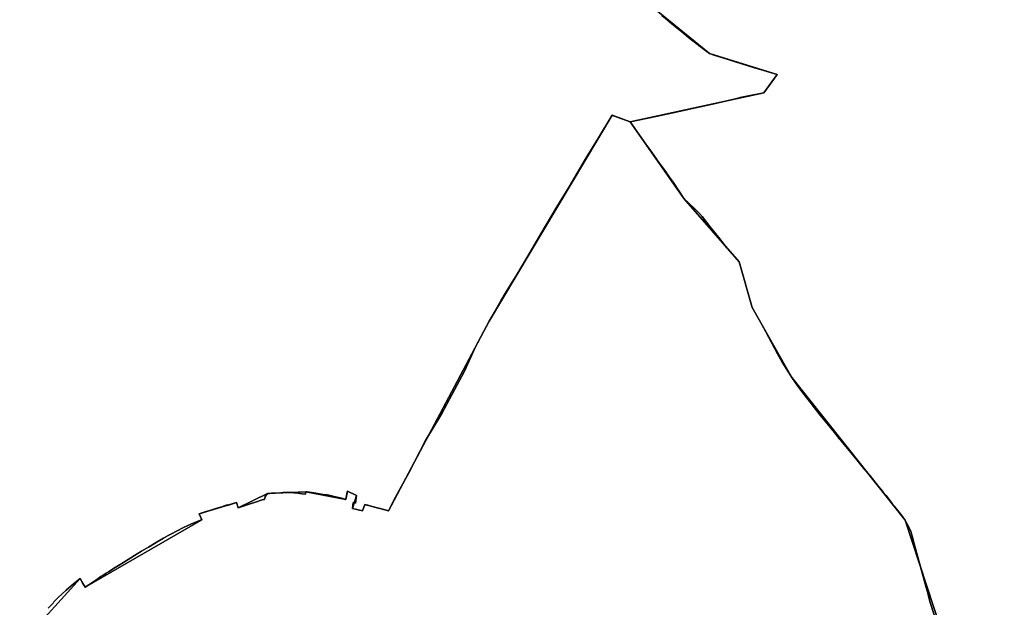
# Model space of a CAD drawing. Units: inches. Extents: x 48930 to 106139, y 57015 to 138762.
# Drawn here: x 73283 to 75477, y 80415 to 81723 of the extents above; entities that cross this region are included whole.
import ezdxf

# ---------------------------------------------------------------- set-up
doc = ezdxf.new("R2010")
doc.units = ezdxf.units.IN
doc.header["$MEASUREMENT"] = 0
for name, color, linetype, lineweight in [('LIMADM_CANTONS', 10, 'Continuous', 25), ('LIMADM_COMM_CADASTRALES', 10, 'Continuous', 25), ('LIMADM_COMMUNES', 10, 'Continuous', 25), ('LIMADM_GEN_CANTONS', 10, 'Continuous', 25), ('LIMADM_GEN_COMM_CADASTRALES', 10, 'Continuous', 25), ('LIMADM_GEN_COMMUNES', 10, 'Continuous', 25), ('LIMADM_GEN_SECTIONS', 10, 'Continuous', 25), ('LIMADM_LEGISLATIVE', 10, 'Continuous', 25), ('LIMADM_SECTIONS', 10, 'Continuous', 25)]:
    doc.layers.add(name, color=color, linetype=linetype, lineweight=lineweight)

# ---------------------------------------------------------------- blocks, each defined once
blk = doc.blocks.new('limadmin_ACAD_1_FMEBLOCK8')
at = {"layer": 'LIMADM_GEN_COMM_CADASTRALES'}
blk.add_lwpolyline([(1876.4105, -789.1175), (1748.5595, -400.6595), (1496.4215, -83.3025), (1407.8085, 72.6115), (1378.9555, 174.1255), (1256.1485, 315.5465), (1136.4625, 486.1545), (1434.1785, 550.5905), (1463.5635, 591.3455), (1313.0365, 638.3585), (1189.4555, 738.1955)], dxfattribs=at)
blk = doc.blocks.new('limadmin_ACAD_1_FMEBLOCK40')
at = {"layer": 'LIMADM_GEN_COMM_CADASTRALES'}
blk.add_lwpolyline([(-3886.8795, 388.7415), (-3763.2985, 288.9045), (-3612.7715, 241.8915), (-3642.1565, 201.1365), (-3939.8725, 136.7005), (-3820.1865, -33.9075), (-3697.3795, -175.3285), (-3668.5265, -276.8425), (-3579.9135, -432.7565), (-3327.7755, -750.1135), (-3199.9245, -1138.5715), (-3112.6375, -1113.2475), (-2965.7785, -971.2625)], dxfattribs=at)
blk = doc.blocks.new('limadmin_ACAD_1_FMEBLOCK139')
at = {"layer": 'LIMADM_GEN_CANTONS'}
blk.add_lwpolyline([(9271.928, 2376.4635), (9144.077, 2764.9215), (8891.939, 3082.2785), (8803.326, 3238.1925), (8774.473, 3339.7065), (8651.666, 3481.1275), (8531.98, 3651.7355), (8829.696, 3716.1715), (8859.081, 3756.9265), (8708.554, 3803.9395), (8584.973, 3903.7765)], dxfattribs=at)
blk = doc.blocks.new('limadmin_ACAD_1_FMEBLOCK144')
at = {"layer": 'LIMADM_GEN_CANTONS'}
blk.add_lwpolyline([(-4283.4855, 7301.6745), (-4159.9045, 7201.8375), (-4009.3775, 7154.8245), (-4038.7625, 7114.0695), (-4336.4785, 7049.6335), (-4216.7925, 6879.0255), (-4093.9855, 6737.6045), (-4065.1325, 6636.0905), (-3976.5195, 6480.1765), (-3724.3815, 6162.8195), (-3596.5305, 5774.3615)], dxfattribs=at)
blk = doc.blocks.new('limadmin_ACAD_1_FMEBLOCK221')
at = {"layer": 'LIMADM_GEN_SECTIONS'}
blk.add_lwpolyline([(-17.138, -1226.712), (117.705, -1078.345), (128.86, -1097.049), (388.502, -947.32), (382.697, -933.935), (465.579, -908.778), (469.374, -920.425), (534.971, -888.983), (619.933, -884.94), (709.367, -901.929), (713.016, -883.55), (733.07, -893.468), (724.533, -922.366), (746.113, -927.149), (751.566, -913.491), (804.184, -927.169), (1028.923, -504.974), (1302.399, -47.115), (1342.886, -61.369), (1640.602, 3.067), (1669.987, 43.822), (1519.46, 90.835), (1395.879, 190.672)], dxfattribs=at)
blk = doc.blocks.new('limadmin_ACAD_1_FMEBLOCK377')
at = {"layer": 'LIMADM_GEN_SECTIONS'}
blk.add_lwpolyline([(830.888, -1202.037), (612.974, -697.832), (723.501, -582.523), (841.202, -332.624), (952.998, -141.906), (1049.986, -58.812), (922.135, 329.646), (669.997, 647.003), (581.384, 802.917), (552.531, 904.431), (429.724, 1045.852), (310.038, 1216.46), (269.551, 1230.714), (-3.925, 772.855), (-228.664, 350.66), (-281.282, 364.338), (-286.735, 350.68), (-308.315, 355.463), (-299.778, 384.361), (-319.832, 394.279), (-323.481, 375.9), (-412.915, 392.889), (-497.877, 388.846), (-563.474, 357.404), (-567.269, 369.051), (-650.151, 343.894), (-644.346, 330.509), (-903.988, 180.78), (-915.143, 199.484), (-1049.986, 51.117), (-996.241, -70.959), (-1032.736, -135.667), (-925.278, -448.229), (-764.927, -709.002), (-742.287, -897.534), (-769.179, -1041.306), (-815.234, -1137.085), (-716.341, -1179.227), (-536.922, -1178.017), (128.092, -1230.714)], close=True, dxfattribs=at)
blk = doc.blocks.new('limadmin_ACAD_1_FMEBLOCK551')
at = {"layer": 'LIMADM_GEN_SECTIONS'}
blk.add_lwpolyline([(-831.9245, -186.111), (-708.3435, -285.948), (-557.8165, -332.961), (-587.2015, -373.716), (-884.9175, -438.152), (-765.2315, -608.76), (-642.4245, -750.181), (-613.5715, -851.695), (-524.9585, -1007.609), (-272.8205, -1324.966), (-144.9695, -1713.424), (-57.6825, -1688.1), (89.1765, -1546.115)], dxfattribs=at)
blk = doc.blocks.new('limadmin_ACAD_1_FMEBLOCK682')
at = {"layer": 'LIMADM_GEN_COMMUNES'}
blk.add_lwpolyline([(-3886.8795, 388.7415), (-3763.2985, 288.9045), (-3612.7715, 241.8915), (-3642.1565, 201.1365), (-3939.8725, 136.7005), (-3820.1865, -33.9075), (-3697.3795, -175.3285), (-3668.5265, -276.8425), (-3579.9135, -432.7565), (-3327.7755, -750.1135), (-3199.9245, -1138.5715), (-3112.6375, -1113.2475), (-2965.7785, -971.2625)], dxfattribs=at)
blk = doc.blocks.new('limadmin_ACAD_1_FMEBLOCK687')
at = {"layer": 'LIMADM_GEN_COMMUNES'}
blk.add_lwpolyline([(1876.4105, -789.1175), (1748.5595, -400.6595), (1496.4215, -83.3025), (1407.8085, 72.6115), (1378.9555, 174.1255), (1256.1485, 315.5465), (1136.4625, 486.1545), (1434.1785, 550.5905), (1463.5635, 591.3455), (1313.0365, 638.3585), (1189.4555, 738.1955)], dxfattribs=at)
blk = doc.blocks.new('limadmin_ACAD_1_FMEBLOCK815')
at = {"layer": 'LIMADM_COMMUNES'}
blk.add_lwpolyline([(-3869.6425, 373.2785), (-3857.3785, 363.2425), (-3847.7245, 355.2345), (-3835.1155, 344.7755), (-3825.9505, 337.1795), (-3815.3495, 328.4075), (-3806.3815, 321.0375), (-3797.1595, 314.3275), (-3784.1475, 304.3305), (-3763.2985, 288.9045), (-3753.2585, 285.0525), (-3721.4145, 274.8585), (-3663.4365, 256.7885), (-3649.5145, 252.9425), (-3612.7715, 241.8915), (-3642.1565, 201.1365), (-3680.0395, 193.6745), (-3694.7845, 190.3685), (-3705.6795, 187.7615), (-3724.3925, 183.3375), (-3756.6355, 176.0855), (-3794.5335, 167.8735), (-3845.3045, 156.7605), (-3883.0965, 148.5565), (-3939.8725, 136.7005), (-3905.1085, 86.6305), (-3901.4735, 81.5405), (-3898.6085, 77.5285), (-3887.6205, 62.1425), (-3882.1615, 54.4985), (-3879.5405, 50.8775), (-3871.2205, 39.3845), (-3863.0445, 28.0915), (-3859.3955, 23.0505), (-3855.8405, 18.2335), (-3853.0245, 14.4185), (-3850.7355, 11.3175), (-3844.1175, 2.3515), (-3820.1865, -33.9075), (-3809.8815, -43.9625), (-3794.9795, -57.8365), (-3785.4435, -67.7635), (-3779.3935, -74.4385), (-3762.2275, -96.4735), (-3743.4575, -120.5175), (-3728.6825, -139.4425), (-3726.0605, -142.6725), (-3697.3795, -175.3285), (-3668.5265, -276.8425), (-3650.0765, -309.3445), (-3642.3335, -322.9855), (-3637.9315, -331.2575), (-3612.0965, -379.8015), (-3601.2865, -398.4605), (-3587.1265, -421.0135), (-3579.9135, -432.7565), (-3566.4375, -451.5035), (-3552.6905, -470.6685), (-3538.9225, -487.5605), (-3529.2125, -500.1145), (-3516.4865, -516.5675), (-3494.7425, -542.7775), (-3488.8245, -550.2225), (-3484.7825, -555.3075), (-3476.8355, -565.4895), (-3474.2695, -568.7775), (-3471.1285, -572.8015), (-3448.6785, -599.4055), (-3435.4545, -615.4805), (-3425.9005, -627.0945), (-3416.5685, -638.4385), (-3405.7315, -651.7075), (-3386.7035, -675.0055), (-3381.5535, -681.3115), (-3376.3685, -687.6605), (-3370.0445, -695.1745), (-3356.9765, -712.4205), (-3355.7845, -714.1335), (-3353.4135, -717.1465), (-3351.4515, -719.6385), (-3341.8335, -731.8595), (-3333.7005, -742.2015), (-3331.2605, -745.4605), (-3327.7755, -750.1135), (-3323.9295, -757.4255), (-3317.9945, -768.9165), (-3315.0345, -775.5675), (-3311.8475, -785.3875), (-3307.2455, -802.6705), (-3293.1885, -853.7885), (-3280.5595, -899.9935), (-3277.9115, -909.8935), (-3276.3965, -915.5615), (-3273.0975, -927.8945), (-3271.6605, -933.2695), (-3262.9815, -960.5035)], dxfattribs=at)
blk = doc.blocks.new('limadmin_ACAD_1_FMEBLOCK861')
at = {"layer": 'LIMADM_COMMUNES'}
blk.add_lwpolyline([(1813.3535, -610.7435), (1804.6745, -583.5095), (1803.2375, -578.1345), (1799.9385, -565.8015), (1798.4235, -560.1335), (1795.7755, -550.2335), (1783.1465, -504.0285), (1769.0895, -452.9105), (1764.4875, -435.6275), (1761.3005, -425.8075), (1758.3405, -419.1565), (1752.4055, -407.6655), (1748.5595, -400.3535), (1745.0745, -395.7005), (1742.6345, -392.4415), (1734.5015, -382.0995), (1724.8835, -369.8785), (1722.9215, -367.3865), (1720.5505, -364.3735), (1719.3585, -362.6605), (1706.2905, -345.4145), (1699.9665, -337.9005), (1694.7815, -331.5515), (1689.6315, -325.2455), (1670.6035, -301.9475), (1659.7665, -288.6785), (1650.4345, -277.3345), (1640.8805, -265.7205), (1627.6565, -249.6455), (1605.2065, -223.0415), (1602.0655, -219.0175), (1599.4995, -215.7295), (1591.5525, -205.5475), (1587.5105, -200.4625), (1581.5925, -193.0175), (1559.8485, -166.8075), (1547.1225, -150.3545), (1537.4125, -137.8005), (1523.6445, -120.9085), (1509.8975, -101.7435), (1496.4215, -82.9965), (1489.2085, -71.2535), (1475.0485, -48.7005), (1464.2385, -30.0415), (1438.4035, 18.5025), (1434.0015, 26.7745), (1426.2585, 40.4155), (1407.8085, 72.9175), (1378.9555, 174.4315), (1350.2745, 207.0875), (1347.6525, 210.3175), (1332.8775, 229.2425), (1314.1075, 253.2865), (1296.9415, 275.3215), (1290.8915, 281.9965), (1281.3555, 291.9235), (1266.4535, 305.7975), (1256.1485, 315.8525), (1232.2175, 352.1115), (1225.5995, 361.0775), (1223.3105, 364.1785), (1220.4945, 367.9935), (1216.9395, 372.8105), (1213.2905, 377.8515), (1205.1145, 389.1445), (1196.7945, 400.6375), (1194.1735, 404.2585), (1188.7145, 411.9025), (1177.7265, 427.2885), (1174.8615, 431.3005), (1171.2265, 436.3905), (1136.4625, 486.4605), (1193.2385, 498.3165), (1231.0305, 506.5205), (1281.8015, 517.6335), (1319.6995, 525.8455), (1351.9425, 533.0975), (1370.6555, 537.5215), (1381.5505, 540.1285), (1396.2955, 543.4345), (1434.1785, 550.8965), (1463.5635, 591.6515), (1426.8205, 602.7025), (1412.8985, 606.5485), (1354.9205, 624.6185), (1323.0765, 634.8125), (1313.0365, 638.6645), (1292.1875, 654.0905), (1279.1755, 664.0875), (1269.9535, 670.7975), (1260.9855, 678.1675), (1250.3845, 686.9395), (1241.2195, 694.5355), (1228.6105, 704.9945), (1218.9565, 713.0025), (1206.6925, 723.0385)], dxfattribs=at)

msp = doc.modelspace()

# ---------------------------------------------------------------- linework, layer by layer
at = {"layer": 'LIMADM_CANTONS'}
for points in [[(75320.201, 80398.773), (75311.522, 80426.007), (75310.085, 80431.382), (75306.786, 80443.715), (75305.271, 80449.383), (75302.623, 80459.283), (75289.994, 80505.488), (75275.937, 80556.606), (75271.335, 80573.889), (75268.148, 80583.709), (75265.188, 80590.36), (75259.253, 80601.851), (75255.407, 80609.163), (75251.922, 80613.816), (75249.482, 80617.075), (75241.349, 80627.417), (75231.731, 80639.638), (75229.769, 80642.13), (75227.398, 80645.143), (75226.206, 80646.856), (75213.138, 80664.102), (75206.814, 80671.616), (75201.629, 80677.965), (75196.479, 80684.271), (75177.451, 80707.569), (75166.614, 80720.838), (75157.282, 80732.182), (75147.728, 80743.796), (75134.504, 80759.871), (75112.054, 80786.475), (75108.913, 80790.499), (75106.347, 80793.787), (75098.4, 80803.969), (75094.358, 80809.054), (75088.44, 80816.499), (75066.696, 80842.709), (75053.97, 80859.162), (75044.26, 80871.716), (75030.492, 80888.608), (75016.745, 80907.773), (75003.269, 80926.52), (74996.056, 80938.263), (74981.896, 80960.816), (74971.086, 80979.475), (74945.251, 81028.019), (74940.849, 81036.291), (74933.106, 81049.932), (74914.656, 81082.434), (74885.803, 81183.948), (74857.122, 81216.604), (74854.5, 81219.834), (74839.725, 81238.759), (74820.955, 81262.803), (74803.789, 81284.838), (74797.739, 81291.513), (74788.203, 81301.44), (74773.301, 81315.314), (74762.996, 81325.369), (74739.065, 81361.628), (74732.447, 81370.594), (74730.158, 81373.695), (74727.342, 81377.51), (74723.787, 81382.327), (74720.138, 81387.368), (74711.962, 81398.661), (74703.642, 81410.154), (74701.021, 81413.775), (74695.562, 81421.419), (74684.574, 81436.805), (74681.709, 81440.817), (74678.074, 81445.907), (74643.31, 81495.977), (74700.086, 81507.833), (74737.878, 81516.037), (74788.649, 81527.15), (74826.547, 81535.362), (74858.79, 81542.614), (74877.503, 81547.038), (74888.398, 81549.645), (74903.143, 81552.951), (74941.026, 81560.413), (74970.411, 81601.168), (74933.668, 81612.219), (74919.746, 81616.065), (74861.768, 81634.135), (74829.924, 81644.329), (74819.884, 81648.181), (74799.035, 81663.607), (74786.023, 81673.604), (74776.801, 81680.314), (74767.833, 81687.684), (74757.232, 81696.456), (74748.067, 81704.052), (74735.458, 81714.511), (74725.804, 81722.519), (74713.54, 81732.555)], [(74713.54, 81732.555), (74725.804, 81722.519), (74735.458, 81714.511), (74748.067, 81704.052), (74757.232, 81696.456), (74767.833, 81687.684), (74776.801, 81680.314), (74786.023, 81673.604), (74799.035, 81663.607), (74819.884, 81648.181), (74829.924, 81644.329), (74861.768, 81634.135), (74919.746, 81616.065), (74933.668, 81612.219), (74970.411, 81601.168), (74941.026, 81560.413), (74903.143, 81552.951), (74888.398, 81549.645), (74877.503, 81547.038), (74858.79, 81542.614), (74826.547, 81535.362), (74788.649, 81527.15), (74737.878, 81516.037), (74700.086, 81507.833), (74643.31, 81495.977), (74678.074, 81445.907), (74681.709, 81440.817), (74684.574, 81436.805), (74695.562, 81421.419), (74701.021, 81413.775), (74703.642, 81410.154), (74711.962, 81398.661), (74720.138, 81387.368), (74723.787, 81382.327), (74727.342, 81377.51), (74730.158, 81373.695), (74732.447, 81370.594), (74739.065, 81361.628), (74762.996, 81325.369), (74773.301, 81315.314), (74788.203, 81301.44), (74797.739, 81291.513), (74803.789, 81284.838), (74820.955, 81262.803), (74839.725, 81238.759), (74854.5, 81219.834), (74857.122, 81216.604), (74885.803, 81183.948), (74914.656, 81082.434), (74933.106, 81049.932), (74940.849, 81036.291), (74945.251, 81028.019), (74971.086, 80979.475), (74981.896, 80960.816), (74996.056, 80938.263), (75003.269, 80926.52), (75016.745, 80907.773), (75030.492, 80888.608), (75044.26, 80871.716), (75053.97, 80859.162), (75066.696, 80842.709), (75088.44, 80816.499), (75094.358, 80809.054), (75098.4, 80803.969), (75106.347, 80793.787), (75108.913, 80790.499), (75112.054, 80786.475), (75134.504, 80759.871), (75147.728, 80743.796), (75157.282, 80732.182), (75166.614, 80720.838), (75177.451, 80707.569), (75196.479, 80684.271), (75201.629, 80677.965), (75206.814, 80671.616), (75213.138, 80664.102), (75226.206, 80646.856), (75227.398, 80645.143), (75229.769, 80642.13), (75231.731, 80639.638), (75241.349, 80627.417), (75249.482, 80617.075), (75251.922, 80613.816), (75255.407, 80609.163), (75259.253, 80601.851), (75265.188, 80590.36), (75268.148, 80583.709), (75271.335, 80573.889), (75275.937, 80556.606), (75289.994, 80505.488), (75302.623, 80459.283), (75305.271, 80449.383), (75306.786, 80443.715), (75310.085, 80431.382), (75311.522, 80426.007), (75320.201, 80398.773)]]:
    msp.add_lwpolyline(points, dxfattribs=at)
at = {"layer": 'LIMADM_COMM_CADASTRALES'}
for points in [[(75320.201, 80398.773), (75311.522, 80426.007), (75310.085, 80431.382), (75306.786, 80443.715), (75305.271, 80449.383), (75302.623, 80459.283), (75289.994, 80505.488), (75275.937, 80556.606), (75271.335, 80573.889), (75268.148, 80583.709), (75265.188, 80590.36), (75259.253, 80601.851), (75255.407, 80609.163), (75251.922, 80613.816), (75249.482, 80617.075), (75241.349, 80627.417), (75231.731, 80639.638), (75229.769, 80642.13), (75227.398, 80645.143), (75226.206, 80646.856), (75213.138, 80664.102), (75206.814, 80671.616), (75201.629, 80677.965), (75196.479, 80684.271), (75177.451, 80707.569), (75166.614, 80720.838), (75157.282, 80732.182), (75147.728, 80743.796), (75134.504, 80759.871), (75112.054, 80786.475), (75108.913, 80790.499), (75106.347, 80793.787), (75098.4, 80803.969), (75094.358, 80809.054), (75088.44, 80816.499), (75066.696, 80842.709), (75053.97, 80859.162), (75044.26, 80871.716), (75030.492, 80888.608), (75016.745, 80907.773), (75003.269, 80926.52), (74996.056, 80938.263), (74981.896, 80960.816), (74971.086, 80979.475), (74945.251, 81028.019), (74940.849, 81036.291), (74933.106, 81049.932), (74914.656, 81082.434), (74885.803, 81183.948), (74857.122, 81216.604), (74854.5, 81219.834), (74839.725, 81238.759), (74820.955, 81262.803), (74803.789, 81284.838), (74797.739, 81291.513), (74788.203, 81301.44), (74773.301, 81315.314), (74762.996, 81325.369), (74739.065, 81361.628), (74732.447, 81370.594), (74730.158, 81373.695), (74727.342, 81377.51), (74723.787, 81382.327), (74720.138, 81387.368), (74711.962, 81398.661), (74703.642, 81410.154), (74701.021, 81413.775), (74695.562, 81421.419), (74684.574, 81436.805), (74681.709, 81440.817), (74678.074, 81445.907), (74643.31, 81495.977), (74700.086, 81507.833), (74737.878, 81516.037), (74788.649, 81527.15), (74826.547, 81535.362), (74858.79, 81542.614), (74877.503, 81547.038), (74888.398, 81549.645), (74903.143, 81552.951), (74941.026, 81560.413), (74970.411, 81601.168), (74933.668, 81612.219), (74919.746, 81616.065), (74861.768, 81634.135), (74829.924, 81644.329), (74819.884, 81648.181), (74799.035, 81663.607), (74786.023, 81673.604), (74776.801, 81680.314), (74767.833, 81687.684), (74757.232, 81696.456), (74748.067, 81704.052), (74735.458, 81714.511), (74725.804, 81722.519), (74713.54, 81732.555)], [(74713.54, 81732.555), (74725.804, 81722.519), (74735.458, 81714.511), (74748.067, 81704.052), (74757.232, 81696.456), (74767.833, 81687.684), (74776.801, 81680.314), (74786.023, 81673.604), (74799.035, 81663.607), (74819.884, 81648.181), (74829.924, 81644.329), (74861.768, 81634.135), (74919.746, 81616.065), (74933.668, 81612.219), (74970.411, 81601.168), (74941.026, 81560.413), (74903.143, 81552.951), (74888.398, 81549.645), (74877.503, 81547.038), (74858.79, 81542.614), (74826.547, 81535.362), (74788.649, 81527.15), (74737.878, 81516.037), (74700.086, 81507.833), (74643.31, 81495.977), (74678.074, 81445.907), (74681.709, 81440.817), (74684.574, 81436.805), (74695.562, 81421.419), (74701.021, 81413.775), (74703.642, 81410.154), (74711.962, 81398.661), (74720.138, 81387.368), (74723.787, 81382.327), (74727.342, 81377.51), (74730.158, 81373.695), (74732.447, 81370.594), (74739.065, 81361.628), (74762.996, 81325.369), (74773.301, 81315.314), (74788.203, 81301.44), (74797.739, 81291.513), (74803.789, 81284.838), (74820.955, 81262.803), (74839.725, 81238.759), (74854.5, 81219.834), (74857.122, 81216.604), (74885.803, 81183.948), (74914.656, 81082.434), (74933.106, 81049.932), (74940.849, 81036.291), (74945.251, 81028.019), (74971.086, 80979.475), (74981.896, 80960.816), (74996.056, 80938.263), (75003.269, 80926.52), (75016.745, 80907.773), (75030.492, 80888.608), (75044.26, 80871.716), (75053.97, 80859.162), (75066.696, 80842.709), (75088.44, 80816.499), (75094.358, 80809.054), (75098.4, 80803.969), (75106.347, 80793.787), (75108.913, 80790.499), (75112.054, 80786.475), (75134.504, 80759.871), (75147.728, 80743.796), (75157.282, 80732.182), (75166.614, 80720.838), (75177.451, 80707.569), (75196.479, 80684.271), (75201.629, 80677.965), (75206.814, 80671.616), (75213.138, 80664.102), (75226.206, 80646.856), (75227.398, 80645.143), (75229.769, 80642.13), (75231.731, 80639.638), (75241.349, 80627.417), (75249.482, 80617.075), (75251.922, 80613.816), (75255.407, 80609.163), (75259.253, 80601.851), (75265.188, 80590.36), (75268.148, 80583.709), (75271.335, 80573.889), (75275.937, 80556.606), (75289.994, 80505.488), (75302.623, 80459.283), (75305.271, 80449.383), (75306.786, 80443.715), (75310.085, 80431.382), (75311.522, 80426.007), (75320.201, 80398.773)]]:
    msp.add_lwpolyline(points, dxfattribs=at)
at = {"layer": 'LIMADM_LEGISLATIVE'}
for points in [[(75320.201, 80398.773), (75311.522, 80426.007), (75310.085, 80431.382), (75306.786, 80443.715), (75305.271, 80449.383), (75302.623, 80459.283), (75289.994, 80505.488), (75275.937, 80556.606), (75271.335, 80573.889), (75268.148, 80583.709), (75265.188, 80590.36), (75259.253, 80601.851), (75255.407, 80609.163), (75251.922, 80613.816), (75249.482, 80617.075), (75241.349, 80627.417), (75231.731, 80639.638), (75229.769, 80642.13), (75227.398, 80645.143), (75226.206, 80646.856), (75213.138, 80664.102), (75206.814, 80671.616), (75201.629, 80677.965), (75196.479, 80684.271), (75177.451, 80707.569), (75166.614, 80720.838), (75157.282, 80732.182), (75147.728, 80743.796), (75134.504, 80759.871), (75112.054, 80786.475), (75108.913, 80790.499), (75106.347, 80793.787), (75098.4, 80803.969), (75094.358, 80809.054), (75088.44, 80816.499), (75066.696, 80842.709), (75053.97, 80859.162), (75044.26, 80871.716), (75030.492, 80888.608), (75016.745, 80907.773), (75003.269, 80926.52), (74996.056, 80938.263), (74981.896, 80960.816), (74971.086, 80979.475), (74945.251, 81028.019), (74940.849, 81036.291), (74933.106, 81049.932), (74914.656, 81082.434), (74885.803, 81183.948), (74857.122, 81216.604), (74854.5, 81219.834), (74839.725, 81238.759), (74820.955, 81262.803), (74803.789, 81284.838), (74797.739, 81291.513), (74788.203, 81301.44), (74773.301, 81315.314), (74762.996, 81325.369), (74739.065, 81361.628), (74732.447, 81370.594), (74730.158, 81373.695), (74727.342, 81377.51), (74723.787, 81382.327), (74720.138, 81387.368), (74711.962, 81398.661), (74703.642, 81410.154), (74701.021, 81413.775), (74695.562, 81421.419), (74684.574, 81436.805), (74681.709, 81440.817), (74678.074, 81445.907), (74643.31, 81495.977), (74700.086, 81507.833), (74737.878, 81516.037), (74788.649, 81527.15), (74826.547, 81535.362), (74858.79, 81542.614), (74877.503, 81547.038), (74888.398, 81549.645), (74903.143, 81552.951), (74941.026, 81560.413), (74970.411, 81601.168), (74933.668, 81612.219), (74919.746, 81616.065), (74861.768, 81634.135), (74829.924, 81644.329), (74819.884, 81648.181), (74799.035, 81663.607), (74786.023, 81673.604), (74776.801, 81680.314), (74767.833, 81687.684), (74757.232, 81696.456), (74748.067, 81704.052), (74735.458, 81714.511), (74725.804, 81722.519), (74713.54, 81732.555)], [(74713.54, 81732.555), (74725.804, 81722.519), (74735.458, 81714.511), (74748.067, 81704.052), (74757.232, 81696.456), (74767.833, 81687.684), (74776.801, 81680.314), (74786.023, 81673.604), (74799.035, 81663.607), (74819.884, 81648.181), (74829.924, 81644.329), (74861.768, 81634.135), (74919.746, 81616.065), (74933.668, 81612.219), (74970.411, 81601.168), (74941.026, 81560.413), (74903.143, 81552.951), (74888.398, 81549.645), (74877.503, 81547.038), (74858.79, 81542.614), (74826.547, 81535.362), (74788.649, 81527.15), (74737.878, 81516.037), (74700.086, 81507.833), (74643.31, 81495.977), (74678.074, 81445.907), (74681.709, 81440.817), (74684.574, 81436.805), (74695.562, 81421.419), (74701.021, 81413.775), (74703.642, 81410.154), (74711.962, 81398.661), (74720.138, 81387.368), (74723.787, 81382.327), (74727.342, 81377.51), (74730.158, 81373.695), (74732.447, 81370.594), (74739.065, 81361.628), (74762.996, 81325.369), (74773.301, 81315.314), (74788.203, 81301.44), (74797.739, 81291.513), (74803.789, 81284.838), (74820.955, 81262.803), (74839.725, 81238.759), (74854.5, 81219.834), (74857.122, 81216.604), (74885.803, 81183.948), (74914.656, 81082.434), (74933.106, 81049.932), (74940.849, 81036.291), (74945.251, 81028.019), (74971.086, 80979.475), (74981.896, 80960.816), (74996.056, 80938.263), (75003.269, 80926.52), (75016.745, 80907.773), (75030.492, 80888.608), (75044.26, 80871.716), (75053.97, 80859.162), (75066.696, 80842.709), (75088.44, 80816.499), (75094.358, 80809.054), (75098.4, 80803.969), (75106.347, 80793.787), (75108.913, 80790.499), (75112.054, 80786.475), (75134.504, 80759.871), (75147.728, 80743.796), (75157.282, 80732.182), (75166.614, 80720.838), (75177.451, 80707.569), (75196.479, 80684.271), (75201.629, 80677.965), (75206.814, 80671.616), (75213.138, 80664.102), (75226.206, 80646.856), (75227.398, 80645.143), (75229.769, 80642.13), (75231.731, 80639.638), (75241.349, 80627.417), (75249.482, 80617.075), (75251.922, 80613.816), (75255.407, 80609.163), (75259.253, 80601.851), (75265.188, 80590.36), (75268.148, 80583.709), (75271.335, 80573.889), (75275.937, 80556.606), (75289.994, 80505.488), (75302.623, 80459.283), (75305.271, 80449.383), (75306.786, 80443.715), (75310.085, 80431.382), (75311.522, 80426.007), (75320.201, 80398.773)]]:
    msp.add_lwpolyline(points, dxfattribs=at)
at = {"layer": 'LIMADM_SECTIONS'}
for points in [[(73347.069, 80413.595), (73358.432, 80425.032), (73357.632, 80426.057), (73369.215, 80437.172), (73387.053, 80453.766), (73397.689, 80463.349), (73399.177, 80464.638), (73413.839, 80475.985), (73418.129, 80479.001), (73423.496, 80470.002), (73429.284, 80460.297), (73437.06, 80465.398), (73449.56, 80473.664), (73463.91, 80483.534), (73465.13, 80484.325), (73468.158, 80486.386), (73476.216, 80491.379), (73481.003, 80494.345), (73496.207, 80503.614), (73511.164, 80512.958), (73545.198, 80533.973), (73554.294, 80540.272), (73570.491, 80549.337), (73587.525, 80559.649), (73589.311, 80560.701), (73603.855, 80569.271), (73613.765, 80574.838), (73621.36, 80579.116), (73633.735, 80585.629), (73648.496, 80592.598), (73656.583, 80596.416), (73664.781, 80600.265), (73686.346, 80608.983), (73688.926, 80610.026), (73683.121, 80623.411), (73687.266, 80624.706), (73694.234, 80626.884), (73707.05, 80630.899), (73713.724, 80633.012), (73720.398, 80635.125), (73733.307, 80639.211), (73745.714, 80643.139), (73746.092, 80641.888), (73755.278, 80644.97), (73766.003, 80648.568), (73769.798, 80636.921), (73790.172, 80643.615), (73800.98, 80647.157), (73803.887, 80648.06), (73806.541, 80648.855), (73823.701, 80654.095), (73828.301, 80655.505), (73828.665, 80657.784), (73829.363, 80657.737), (73829.746, 80661.3), (73830.003, 80662.184), (73835.395, 80668.363), (73839.579, 80668.716), (73844.381, 80668.934), (73852.479, 80669.26), (73864.65, 80670.142), (73870.006, 80670.491), (73885.848, 80671.525), (73885.759, 80670.505), (73887.695, 80670.627), (73889.196, 80670.632), (73894.052, 80670.269), (73898.384, 80669.792), (73907.322, 80668.698), (73912.172, 80668.114), (73919.9, 80667.177), (73920.357, 80672.406), (73923.343, 80671.968), (73938.669, 80669.723), (73959.411, 80666.449), (73968.358, 80665.241), (73971.96, 80664.697), (73974.989, 80664.138), (73980.643, 80662.657), (73983.424, 80661.966), (73996.985, 80658.598), (74008.367, 80655.771), (74009.285, 80655.543), (74009.791, 80655.417), (74013.067, 80671.829), (74013.44, 80673.796), (74033.494, 80663.878), (74031.128, 80647.094), (74026.272, 80648.178), (74024.957, 80634.98), (74046.537, 80630.197), (74051.99, 80643.855), (74056.591, 80642.843), (74058.58, 80642.31), (74078.934, 80636.853), (74083.411, 80635.653), (74102.368, 80630.764), (74102.901, 80630.639), (74104.044, 80630.33), (74104.608, 80630.177), (74120.329, 80660.402), (74150.3, 80714.728), (74187.442, 80786.439), (74223.505, 80846.438), (74245.741, 80888.081), (74274.387, 80940.564), (74298.46, 80994.753), (74329.347, 81052.372), (74355.145, 81097.407), (74367.042, 81117.181), (74391.2, 81156.963), (74412.767, 81193.082), (74444.091, 81246.259), (74479.538, 81306.628), (74507.032, 81351.348), (74543.207, 81411.715), (74572.568, 81460.408), (74602.823, 81510.231), (74605.957, 81508.843), (74643.31, 81495.977), (74700.086, 81507.833), (74737.878, 81516.037), (74788.649, 81527.15), (74826.547, 81535.362), (74858.79, 81542.614), (74877.503, 81547.038), (74888.398, 81549.645), (74903.143, 81552.951), (74941.026, 81560.413), (74970.411, 81601.168), (74933.668, 81612.219), (74919.746, 81616.065), (74861.768, 81634.135), (74829.924, 81644.329), (74819.884, 81648.181), (74799.035, 81663.607), (74786.023, 81673.604), (74776.801, 81680.314), (74767.833, 81687.684), (74757.232, 81696.456), (74748.067, 81704.052), (74735.458, 81714.511), (74725.804, 81722.519), (74713.54, 81732.555)], [(74713.54, 81732.555), (74725.804, 81722.519), (74735.458, 81714.511), (74748.067, 81704.052), (74757.232, 81696.456), (74767.833, 81687.684), (74776.801, 81680.314), (74786.023, 81673.604), (74799.035, 81663.607), (74819.884, 81648.181), (74829.924, 81644.329), (74861.768, 81634.135), (74919.746, 81616.065), (74933.668, 81612.219), (74970.411, 81601.168), (74941.026, 81560.413), (74903.143, 81552.951), (74888.398, 81549.645), (74877.503, 81547.038), (74858.79, 81542.614), (74826.547, 81535.362), (74788.649, 81527.15), (74737.878, 81516.037), (74700.086, 81507.833), (74643.31, 81495.977), (74678.074, 81445.907), (74681.709, 81440.817), (74684.574, 81436.805), (74695.562, 81421.419), (74701.021, 81413.775), (74703.642, 81410.154), (74711.962, 81398.661), (74720.138, 81387.368), (74723.787, 81382.327), (74727.342, 81377.51), (74730.158, 81373.695), (74732.447, 81370.594), (74739.065, 81361.628), (74762.996, 81325.369), (74773.301, 81315.314), (74788.203, 81301.44), (74797.739, 81291.513), (74803.789, 81284.838), (74820.955, 81262.803), (74839.725, 81238.759), (74854.5, 81219.834), (74857.122, 81216.604), (74885.803, 81183.948), (74914.656, 81082.434), (74933.106, 81049.932), (74940.849, 81036.291), (74945.251, 81028.019), (74971.086, 80979.475), (74981.896, 80960.816), (74996.056, 80938.263), (75003.269, 80926.52), (75016.745, 80907.773), (75030.492, 80888.608), (75044.26, 80871.716), (75053.97, 80859.162), (75066.696, 80842.709), (75088.44, 80816.499), (75094.358, 80809.054), (75098.4, 80803.969), (75106.347, 80793.787), (75108.913, 80790.499), (75112.054, 80786.475), (75134.504, 80759.871), (75147.728, 80743.796), (75157.282, 80732.182), (75166.614, 80720.838), (75177.451, 80707.569), (75196.479, 80684.271), (75201.629, 80677.965), (75206.814, 80671.616), (75213.138, 80664.102), (75226.206, 80646.856), (75227.398, 80645.143), (75229.769, 80642.13), (75231.731, 80639.638), (75241.349, 80627.417), (75249.482, 80617.075), (75251.922, 80613.816), (75255.407, 80609.163), (75259.253, 80601.851), (75265.188, 80590.36), (75268.148, 80583.709), (75271.335, 80573.889), (75275.937, 80556.606), (75289.994, 80505.488), (75302.623, 80459.283), (75305.271, 80449.383), (75306.786, 80443.715), (75310.085, 80431.382), (75311.522, 80426.007), (75320.201, 80398.773)], [(75320.201, 80398.773), (75311.522, 80426.007), (75310.085, 80431.382), (75306.786, 80443.715), (75305.271, 80449.383), (75302.623, 80459.283), (75289.994, 80505.488), (75275.937, 80556.606), (75271.335, 80573.889), (75268.148, 80583.709), (75265.188, 80590.36), (75259.253, 80601.851), (75255.407, 80609.163), (75251.922, 80613.816), (75249.482, 80617.075), (75241.349, 80627.417), (75231.731, 80639.638), (75229.769, 80642.13), (75227.398, 80645.143), (75226.206, 80646.856), (75213.138, 80664.102), (75206.814, 80671.616), (75201.629, 80677.965), (75196.479, 80684.271), (75177.451, 80707.569), (75166.614, 80720.838), (75157.282, 80732.182), (75147.728, 80743.796), (75134.504, 80759.871), (75112.054, 80786.475), (75108.913, 80790.499), (75106.347, 80793.787), (75098.4, 80803.969), (75094.358, 80809.054), (75088.44, 80816.499), (75066.696, 80842.709), (75053.97, 80859.162), (75044.26, 80871.716), (75030.492, 80888.608), (75016.745, 80907.773), (75003.269, 80926.52), (74996.056, 80938.263), (74981.896, 80960.816), (74971.086, 80979.475), (74945.251, 81028.019), (74940.849, 81036.291), (74933.106, 81049.932), (74914.656, 81082.434), (74885.803, 81183.948), (74857.122, 81216.604), (74854.5, 81219.834), (74839.725, 81238.759), (74820.955, 81262.803), (74803.789, 81284.838), (74797.739, 81291.513), (74788.203, 81301.44), (74773.301, 81315.314), (74762.996, 81325.369), (74739.065, 81361.628), (74732.447, 81370.594), (74730.158, 81373.695), (74727.342, 81377.51), (74723.787, 81382.327), (74720.138, 81387.368), (74711.962, 81398.661), (74703.642, 81410.154), (74701.021, 81413.775), (74695.562, 81421.419), (74684.574, 81436.805), (74681.709, 81440.817), (74678.074, 81445.907), (74643.31, 81495.977), (74605.957, 81508.843), (74602.823, 81510.231), (74572.568, 81460.408), (74543.207, 81411.715), (74507.032, 81351.348), (74479.538, 81306.628), (74444.091, 81246.259), (74412.767, 81193.082), (74391.2, 81156.963), (74367.042, 81117.181), (74355.145, 81097.407), (74329.347, 81052.372), (74298.46, 80994.753), (74274.387, 80940.564), (74245.741, 80888.081), (74223.505, 80846.438), (74187.442, 80786.439), (74150.3, 80714.728), (74120.329, 80660.402), (74104.608, 80630.177), (74104.044, 80630.33), (74102.901, 80630.639), (74102.368, 80630.764), (74083.411, 80635.653), (74078.934, 80636.853), (74058.58, 80642.31), (74056.591, 80642.843), (74051.99, 80643.855), (74046.537, 80630.197), (74024.957, 80634.98), (74026.272, 80648.178), (74031.128, 80647.094), (74033.494, 80663.878), (74013.44, 80673.796), (74013.067, 80671.829), (74009.791, 80655.417), (74009.285, 80655.543), (74008.367, 80655.771), (73996.985, 80658.598), (73983.424, 80661.966), (73980.643, 80662.657), (73974.989, 80664.138), (73971.96, 80664.697), (73968.358, 80665.241), (73959.411, 80666.449), (73938.669, 80669.723), (73923.343, 80671.968), (73920.357, 80672.406), (73919.9, 80667.177), (73912.172, 80668.114), (73907.322, 80668.698), (73898.384, 80669.792), (73894.052, 80670.269), (73889.196, 80670.632), (73887.695, 80670.627), (73885.759, 80670.505), (73885.848, 80671.525), (73870.006, 80670.491), (73864.65, 80670.142), (73852.479, 80669.26), (73844.381, 80668.934), (73839.579, 80668.716), (73835.395, 80668.363), (73830.003, 80662.184), (73829.746, 80661.3), (73829.363, 80657.737), (73828.665, 80657.784), (73828.301, 80655.505), (73823.701, 80654.095), (73806.541, 80648.855), (73803.887, 80648.06), (73800.98, 80647.157), (73790.172, 80643.615), (73769.798, 80636.921), (73766.003, 80648.568), (73755.278, 80644.97), (73746.092, 80641.888), (73745.714, 80643.139), (73733.307, 80639.211), (73720.398, 80635.125), (73713.724, 80633.012), (73707.05, 80630.899), (73694.234, 80626.884), (73687.266, 80624.706), (73683.121, 80623.411), (73688.926, 80610.026), (73686.346, 80608.983), (73664.781, 80600.265), (73656.583, 80596.416), (73648.496, 80592.598), (73633.735, 80585.629), (73621.36, 80579.116), (73613.765, 80574.838), (73603.855, 80569.271), (73589.311, 80560.701), (73587.525, 80559.649), (73570.491, 80549.337), (73554.294, 80540.272), (73545.198, 80533.973), (73511.164, 80512.958), (73496.207, 80503.614), (73481.003, 80494.345), (73476.216, 80491.379), (73468.158, 80486.386), (73465.13, 80484.325), (73463.91, 80483.534), (73449.56, 80473.664), (73437.06, 80465.398), (73429.284, 80460.297), (73423.496, 80470.002), (73418.129, 80479.001), (73413.839, 80475.985), (73399.177, 80464.638), (73397.689, 80463.349), (73387.053, 80453.766), (73369.215, 80437.172), (73357.632, 80426.057), (73358.432, 80425.032), (73347.069, 80413.595)]]:
    msp.add_lwpolyline(points, dxfattribs=at)

# ---------------------------------------------------------------- block references
at = {"layer": 'LIMADM_COMMUNES'}
for name, p in [('limadmin_ACAD_1_FMEBLOCK815', (78583.183, 81359.276)), ('limadmin_ACAD_1_FMEBLOCK861', (73506.848, 81009.516))]:
    msp.add_blockref(name, p, dxfattribs=at)
at = {"layer": 'LIMADM_GEN_CANTONS'}
for name, p in [('limadmin_ACAD_1_FMEBLOCK139', (66111.33, 77844.241)), ('limadmin_ACAD_1_FMEBLOCK144', (78979.789, 74446.343))]:
    msp.add_blockref(name, p, dxfattribs=at)
at = {"layer": 'LIMADM_GEN_COMM_CADASTRALES'}
for name, p in [('limadmin_ACAD_1_FMEBLOCK40', (78583.183, 81359.276)), ('limadmin_ACAD_1_FMEBLOCK8', (73506.848, 81009.822))]:
    msp.add_blockref(name, p, dxfattribs=at)
at = {"layer": 'LIMADM_GEN_COMMUNES'}
for name, p in [('limadmin_ACAD_1_FMEBLOCK682', (78583.183, 81359.276)), ('limadmin_ACAD_1_FMEBLOCK687', (73506.848, 81009.822))]:
    msp.add_blockref(name, p, dxfattribs=at)
at = {"layer": 'LIMADM_GEN_SECTIONS'}
for name, p in [('limadmin_ACAD_1_FMEBLOCK551', (75528.228, 81934.129)), ('limadmin_ACAD_1_FMEBLOCK221', (73300.424, 81557.346)), ('limadmin_ACAD_1_FMEBLOCK377', (74333.272, 80279.517))]:
    msp.add_blockref(name, p, dxfattribs=at)

doc.saveas('drawing.dxf')
